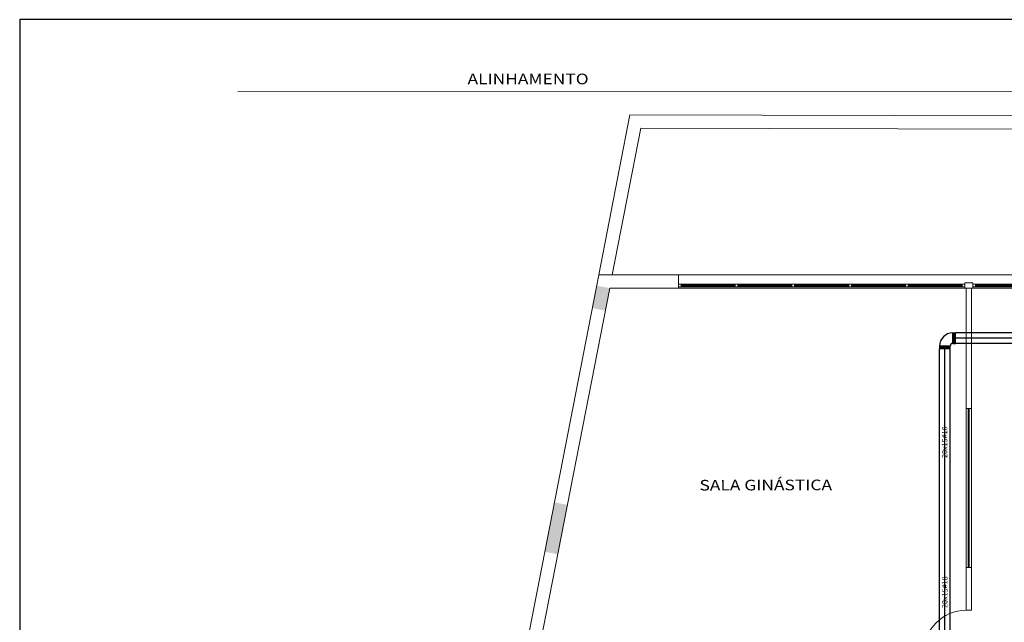
# Model space of a CAD drawing. Units: metres. Extents: x 428 to 634, y -46 to 157.
# Drawn here: x 446 to 465, y 118 to 129 of the extents above; entities that cross this region are included whole.
import ezdxf

# ---------------------------------------------------------------- set-up
doc = ezdxf.new("R2010")
doc.units = ezdxf.units.M
doc.header["$MEASUREMENT"] = 0
doc.layers.get('DEFPOINTS').update_dxf_attribs({"linetype": 'CONTINUOUS'})
for name, color, linetype in [('Duto Insuflamento', 5, 'CONTINUOUS'), ('Duto Metalico', 3, 'CONTINUOUS'), ('EX-SIM-INT', 1, 'CONTINUOUS'), ('PENA02', 1, 'CONTINUOUS'), ('TEXTO-2', 1, 'CONTINUOUS')]:
    doc.layers.add(name, color=color, linetype=linetype)
doc.layers.add('MOBILIARIO', color=251, linetype='CONTINUOUS', lineweight=13)
doc.layers.add('PISOS', color=8, linetype='CONTINUOUS', lineweight=13)
doc.styles.add('ROMANS', font='romans')

# ---------------------------------------------------------------- blocks, each defined once
blk = doc.blocks.new('Cruva 90º Flex')
at = {"layer": 'Duto Metalico'}
for radius in [0.25, 0.05]:
    blk.add_arc((0.15, 0.05), radius, 90, 180, dxfattribs=at)
at = {"layer": 'EX-SIM-INT'}
for p, q in [((0.15, 0.1), (0.15, 0.3)), ((0.15, 0.3), (0.2, 0.3)), ((0.175, 0.1), (0.175, 0.3)), ((0.2, 0.1), (0.2, 0.3)), ((0.1, 0.05), (-0.1, 0.05)), ((-0.1, 0.05), (-0.1, 0)), ((0.1, 0.025), (-0.1, 0.025)), ((0.1, 0), (-0.1, 0)), ((0.1, 0), (0.1, 0.05)), ((0.15, 0.1), (0.2, 0.1))]:
    blk.add_line(p, q, dxfattribs=at)

msp = doc.modelspace()

# ---------------------------------------------------------------- hatches: boundary and pattern name
at = {"layer": 'MOBILIARIO'}
for points in [[(457.081, 124.356), (456.836, 124.404), (456.754, 123.982), (456.999, 123.934)], [(455.858, 119.388), (456.103, 119.34), (456.285, 120.272), (456.039, 120.32)]]:
    msp.add_hatch(color=256, dxfattribs=at).paths.add_polyline_path(points)

# ---------------------------------------------------------------- linework, layer by layer
at = {"layer": 'DEFPOINTS'}
msp.add_lwpolyline([(514.138, 129.416), (445.966, 129.416), (445.966, 78.207), (514.138, 78.207)], close=True, dxfattribs=at)
at = {"layer": 'Duto Metalico'}
for p, q in [((466.796, 123.515), (463.595, 123.515)), ((466.796, 123.415), (463.595, 123.415)), ((463.295, 116.236), (463.295, 123.215)), ((463.395, 116.286), (463.395, 123.215)), ((463.495, 107.386), (463.495, 123.215)), ((466.796, 123.315), (463.595, 123.315))]:
    msp.add_line(p, q, dxfattribs=at)
at = {"layer": 'MOBILIARIO'}
for p, q in [((457.463, 127.621), (456.875, 124.606)), ((457.463, 127.621), (456.875, 124.606)), ((482.404, 127.555), (457.463, 127.621)), ((457.669, 127.37), (457.13, 124.606)), ((457.669, 127.37), (457.13, 124.606)), ((482.153, 127.306), (457.669, 127.37)), ((456.875, 124.606), (451.102, 95.006)), ((456.875, 124.606), (451.246, 95.745)), ((456.875, 124.606), (458.375, 124.606)), ((458.375, 124.606), (480.349, 124.606)), ((458.375, 124.606), (458.375, 124.356)), ((457.081, 124.356), (451.343, 94.937)), ((457.081, 124.356), (451.492, 95.697)), ((457.081, 124.356), (458.375, 124.356)), ((458.425, 124.431), (458.375, 124.431)), ((458.375, 124.381), (458.425, 124.381)), ((458.375, 124.356), (480.253, 124.356)), ((458.425, 124.431), (463.72, 124.431)), ((458.425, 124.431), (458.425, 124.381)), ((458.425, 124.416), (459.445, 124.416)), ((458.425, 124.396), (459.445, 124.396)), ((458.425, 124.381), (463.72, 124.381)), ((459.495, 124.416), (460.515, 124.416)), ((459.495, 124.396), (460.515, 124.396)), ((460.565, 124.416), (461.585, 124.416)), ((460.565, 124.396), (461.585, 124.396)), ((461.635, 124.416), (462.655, 124.416)), ((461.635, 124.396), (462.655, 124.396)), ((462.705, 124.416), (463.72, 124.416)), ((462.705, 124.396), (463.72, 124.396)), ((463.795, 124.356), (463.795, 118.286)), ((463.895, 124.356), (463.895, 118.286)), ((463.97, 124.431), (466.446, 124.431)), ((463.97, 124.416), (465.183, 124.416)), ((463.97, 124.396), (465.183, 124.396)), ((463.97, 124.381), (466.446, 124.381)), ((463.795, 122.09, -293.723), (463.895, 122.09, -293.723)), ((463.795, 122.09), (463.895, 122.09, -293.723)), ((463.795, 122.09), (463.795, 119.09)), ((463.835, 122.09), (463.835, 119.09)), ((463.855, 122.09, -293.723), (463.855, 119.09, -293.855)), ((463.895, 122.09, -293.723), (463.895, 119.09, -293.899)), ((463.795, 119.09), (463.895, 119.09, -293.723)), ((463.795, 118.286), (463.895, 118.286))]:
    msp.add_line(p, q, dxfattribs=at)
at = {"layer": 'MOBILIARIO', "elevation": -1775.015}
for points in [[(459.445, 124.381), (459.495, 124.381), (459.495, 124.431), (459.445, 124.431)], [(460.515, 124.381), (460.565, 124.381), (460.565, 124.431), (460.515, 124.431)], [(461.585, 124.381), (461.635, 124.381), (461.635, 124.431), (461.585, 124.431)], [(462.655, 124.381), (462.705, 124.381), (462.705, 124.431), (462.655, 124.431)]]:
    msp.add_lwpolyline(points, close=True, dxfattribs=at)
at = {"layer": 'MOBILIARIO'}
for points in [[(463.72, 124.381), (463.77, 124.381), (463.77, 124.431), (463.72, 124.431)], [(463.77, 124.356), (463.92, 124.356), (463.92, 124.456), (463.77, 124.456)], [(463.97, 124.381), (463.92, 124.381), (463.92, 124.431), (463.97, 124.431)]]:
    msp.add_lwpolyline(points, close=True, dxfattribs=at)
msp.add_arc((463.796, 117.486), 0.8, 89.998, 179.998, dxfattribs=at)
at = {"layer": 'PENA02', "color": 253}
msp.add_line((463.497, 118.286), (463.497, 118.386), dxfattribs=at)
at = {"layer": 'PISOS'}
for p, q in [((479.1, 128.059), (450.076, 128.067)), ((481.506, 127.557), (457.463, 127.621)), ((481.409, 127.308), (457.669, 127.37))]:
    msp.add_line(p, q, dxfattribs=at)

# ---------------------------------------------------------------- block references
at = {"layer": 'Duto Metalico'}
msp.add_blockref('Cruva 90º Flex', (463.395, 123.215), dxfattribs=at)

# ---------------------------------------------------------------- texts
at = {"layer": 'Duto Insuflamento', "color": 7, "char_height": 0.1, "attachment_point": 5, "rotation": 90, "style": 'ROMANS'}
for insert in [(463.392, 121.454), (463.395, 118.627)]:
    msp.add_mtext('{\\fVerdana|b0|i0|c0|p34;20x15#18}', dxfattribs=dict(at, insert=insert))
at = {"layer": 'MOBILIARIO', "style": 'ROMANS', "width": 1.2}
msp.add_text('SALA GINÁSTICA', height=0.2, rotation=0.1502, dxfattribs=at).set_placement((458.773, 120.543, -1775.015))
at = {"layer": 'TEXTO-2', "color": 7, "style": 'ROMANS', "width": 1.2}
msp.add_text('ALINHAMENTO', height=0.2, dxfattribs=at).set_placement((454.403, 128.199))

doc.saveas('drawing.dxf')
